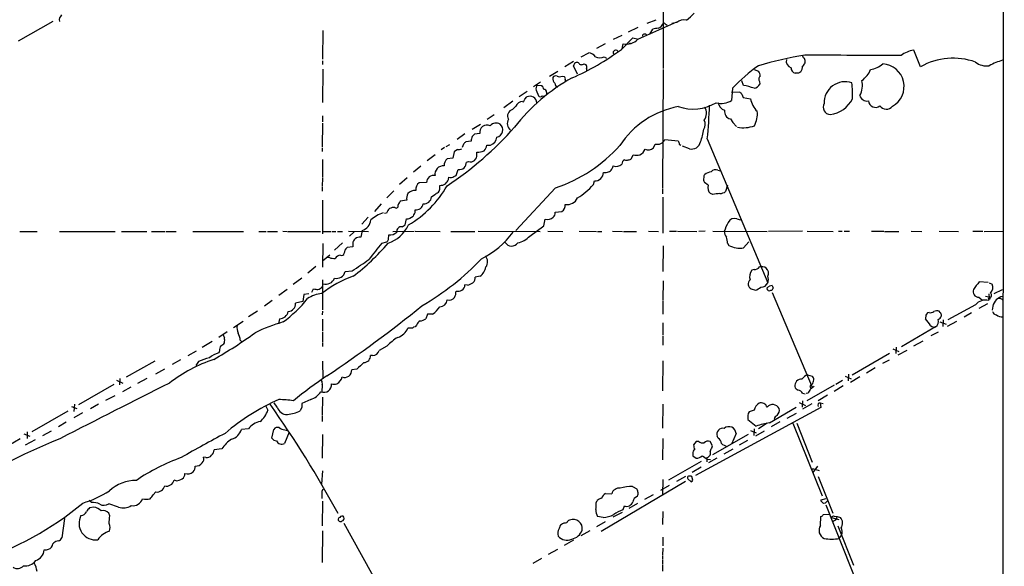
# Model space of a CAD drawing. Extents: x 11 to 1050, y 16 to 899.
# Drawn here: x 627 to 859, y 468 to 596 of the extents above; entities that cross this region are included whole.
import ezdxf

# ---------------------------------------------------------------- set-up
doc = ezdxf.new("R2010")
doc.units = 0
doc.header["$MEASUREMENT"] = 0
doc.layers.add('MAIN', color=5, linetype='CONTINUOUS')

msp = doc.modelspace()

# ---------------------------------------------------------------- linework, layer by layer
at = {"layer": 'MAIN'}
for p, q in [((859.282, 866.394), (858.52, 66.2093)), ((778.9333, 603.3346), (778.9333, 584.7926)), ((635.254, 595.884), (627.0413, 591.2273)), ((777.24, 596.2226), (775.1233, 595.376)), ((698.8387, 593.7673), (698.754, 586.994)), ((773.0067, 594.4446), (770.7207, 593.344)), ((773.0067, 591.7353), (782.1507, 595.7993)), ((775.8007, 592.9206), (776.478, 594.106)), ((779.4413, 595.2913), (779.8647, 595.0373)), ((782.1507, 595.63), (780.9653, 595.376)), ((769.1967, 592.582), (767.1647, 591.6506)), ((769.112, 589.28), (771.8213, 591.9893)), ((771.8213, 591.9893), (773.176, 591.7353)), ((765.302, 590.6346), (763.27, 589.534)), ((769.2813, 589.4493), (769.5353, 590.6346)), ((771.144, 590.804), (770.89, 590.6346)), ((839.5547, 585.216), (837.946, 589.1106)), ((759.6293, 587.5866), (761.4073, 588.518)), ((765.048, 587.5866), (765.6407, 587.248)), ((698.754, 586.5706), (698.754, 585.724)), ((698.8387, 584.6233), (698.754, 576.834)), ((757.8513, 586.486), (755.8193, 585.216)), ((758.7827, 583.438), (757.8513, 585.47)), ((760.3067, 585.8933), (760.73, 585.724)), ((760.8993, 584.7926), (760.8993, 584.3693)), ((778.9333, 584.5386), (778.764, 556.514)), ((800.354, 584.5386), (801.37, 584.2)), ((754.126, 584.1153), (752.1787, 582.93)), ((755.142, 583.0146), (755.65, 582.93)), ((755.904, 582.168), (755.904, 581.66)), ((810.8527, 583.692), (810.006, 583.692)), ((750.062, 581.5753), (748.4533, 580.4746)), ((749.046, 579.7126), (749.554, 578.358)), ((749.3847, 580.898), (750.4007, 580.8133)), ((795.274, 580.136), (795.02, 577.2573)), ((797.8987, 580.8133), (797.4753, 581.914)), ((801.624, 581.7446), (801.7087, 581.152)), ((746.9293, 579.374), (745.0667, 578.104)), ((746.3367, 577.596), (746.8447, 578.104)), ((750.4853, 578.358), (750.824, 578.2733)), ((751.5013, 579.2046), (751.5013, 578.612)), ((795.02, 579.2046), (796.9673, 579.2893)), ((797.4753, 578.7813), (797.814, 577.9346)), ((797.814, 577.9346), (799.5073, 577.6806)), ((743.5427, 577.088), (741.426, 575.564)), ((743.458, 575.1406), (744.22, 575.9026)), ((745.8287, 577.0033), (746.1673, 576.9186)), ((698.754, 573.6166), (698.754, 572.262)), ((739.14, 573.8706), (737.5313, 572.77)), ((794.766, 572.9393), (795.3587, 572.0926)), ((698.754, 571.9233), (698.6693, 566.3353)), ((733.9753, 570.484), (735.9227, 571.6693)), ((795.3587, 572.0926), (796.2053, 571.1613)), ((732.282, 569.3833), (730.4193, 568.1133)), ((735.7533, 569.468), (734.4833, 569.2986)), ((779.3567, 568.1133), (782.4893, 567.7746)), ((789.3473, 568.198), (803.5713, 534.3313)), ((698.6693, 566.0813), (698.6693, 565.2346)), ((727.456, 566.166), (726.694, 565.658)), ((727.8793, 566.42), (728.726, 566.928)), ((730.504, 565.7426), (729.742, 565.15)), ((731.9433, 567.0126), (731.6047, 566.166)), ((733.7213, 567.69), (732.4513, 567.5206)), ((737.4467, 566.7586), (738.2933, 566.7586)), ((776.6473, 566.0813), (777.0707, 567.0126)), ((782.7433, 567.0126), (783.082, 566.7586)), ((785.114, 565.912), (783.5053, 566.5046)), ((725.2547, 564.4726), (723.392, 563.0333)), ((729.4033, 563.7106), (728.0487, 563.5413)), ((729.742, 565.15), (729.4033, 563.7106)), ((735.076, 564.4726), (735.076, 565.0653)), ((771.4827, 563.626), (771.906, 564.4726)), ((698.754, 563.372), (698.754, 559.1386)), ((721.868, 561.7633), (720.1747, 560.4086)), ((732.6207, 562.7793), (733.1287, 562.864)), ((767.08, 561.5093), (767.1647, 561.848)), ((698.754, 558.9693), (698.6693, 557.1066)), ((718.6507, 559.054), (716.8727, 557.4453)), ((728.3873, 558.6306), (728.472, 559.2233)), ((729.6573, 559.3926), (730.1653, 559.562)), ((730.1653, 559.562), (730.6733, 561.0013)), ((764.8787, 560.324), (765.556, 560.324)), ((791.8027, 560.832), (792.48, 560.6626)), ((698.6693, 556.9373), (698.6693, 555.9213)), ((723.2227, 557.9533), (721.5293, 557.8686)), ((726.3553, 556.6833), (726.3553, 557.276)), ((753.618, 556.6833), (744.22, 546.608)), ((762.508, 557.4453), (762.762, 558.3766)), ((789.5167, 557.3606), (788.67, 557.9533)), ((794.0887, 557.3606), (793.6653, 555.8366)), ((715.518, 556.006), (713.9093, 554.3126)), ((724.408, 554.5666), (725.17, 555.1593)), ((778.764, 556.3446), (778.764, 555.244)), ((778.8487, 554.482), (778.8487, 546.0153)), ((790.6173, 555.1593), (790.1093, 555.3286)), ((698.754, 553.8046), (698.754, 545.846)), ((712.5547, 552.958), (710.946, 551.0953)), ((718.566, 553.8046), (717.042, 553.5506)), ((709.5067, 549.8253), (707.9827, 548.132)), ((713.8247, 550.7566), (713.3167, 550.672)), ((719.328, 549.5713), (720.09, 549.9946)), ((720.5133, 551.2646), (720.5133, 551.5186)), ((753.5333, 550.926), (755.0573, 551.0953)), ((717.4653, 547.5393), (718.2273, 547.9626)), ((718.2273, 547.9626), (718.4813, 549.402)), ((747.522, 545.338), (750.824, 547.7086)), ((750.824, 547.7086), (751.1627, 549.3173)), ((796.29, 549.402), (797.1367, 549.148)), ((627.4647, 546.4386), (631.5287, 546.4386)), ((636.778, 546.4386), (649.9013, 546.4386)), ((651.4253, 546.4386), (657.352, 546.4386)), ((658.4527, 546.4386), (661.67, 546.4386)), ((661.924, 546.4386), (664.2947, 546.4386)), ((668.1893, 546.4386), (680.1273, 546.4386)), ((683.768, 546.4386), (685.4613, 546.4386)), ((685.8, 546.4386), (688.1707, 546.4386)), ((689.356, 546.5233), (690.372, 546.4386)), ((690.5413, 546.4386), (698.246, 546.4386)), ((698.754, 546.4386), (700.786, 546.4386)), ((701.04, 546.4386), (701.8867, 546.4386)), ((702.2253, 546.4386), (703.4107, 546.4386)), ((704.85, 546.5233), (709.5913, 546.4386)), ((706.2047, 546.354), (705.104, 545.338)), ((708.0673, 546.608), (707.7287, 545.084)), ((714.248, 544.4913), (714.3327, 545.592)), ((715.264, 546.4386), (720.344, 546.5233)), ((720.5133, 546.5233), (726.44, 546.4386)), ((728.98, 546.4386), (734.568, 546.4386)), ((735.4147, 546.5233), (749.9773, 546.4386)), ((751.7553, 546.5233), (755.3113, 546.4386)), ((759.206, 546.5233), (763.27, 546.4386)), ((763.524, 546.4386), (764.54, 546.4386)), ((766.9953, 546.5233), (769.366, 546.4386)), ((769.62, 546.4386), (772.668, 546.4386)), ((775.462, 546.5233), (777.8327, 546.4386)), ((780.4573, 546.5233), (782.066, 546.5233)), ((782.32, 546.5233), (786.892, 546.4386)), ((788.8393, 546.5233), (787.3153, 546.4386)), ((790.6173, 546.5233), (803.402, 546.4386)), ((811.784, 546.5233), (803.7407, 546.4386)), ((812.8847, 546.5233), (818.9807, 546.4386)), ((820.2507, 546.5233), (821.0973, 546.5233)), ((821.6053, 546.5233), (822.7907, 546.5233)), ((828.04, 546.5233), (830.9187, 546.5233)), ((831.088, 546.4386), (834.4747, 546.4386)), ((837.3533, 546.5233), (839.8933, 546.4386)), ((843.9573, 546.5233), (848.5293, 546.4386)), ((851.8313, 546.5233), (854.202, 546.5233)), ((854.5407, 546.4386), (858.9433, 546.5233)), ((698.8387, 543.56), (698.754, 537.972)), ((703.4107, 543.7293), (701.548, 542.036)), ((705.866, 542.798), (704.5113, 542.6286)), ((705.866, 543.56), (705.866, 542.798)), ((712.724, 543.6446), (713.9093, 543.9833)), ((778.9333, 543.052), (778.8487, 536.956)), ((794.0887, 543.6446), (794.4273, 543.1366)), ((797.8987, 542.544), (799.084, 543.9833)), ((698.754, 539.496), (700.4473, 540.9353)), ((700.3627, 540.258), (699.77, 540.1733)), ((697.1453, 538.1413), (695.2827, 536.6173)), ((704.088, 536.956), (705.6967, 537.1253)), ((735.838, 535.8553), (734.6527, 535.686)), ((800.354, 537.464), (799.846, 537.2946)), ((693.8433, 535.432), (691.8113, 533.908)), ((698.754, 535.0086), (698.754, 527.9813)), ((732.8747, 533.7386), (732.282, 533.8233)), ((778.9333, 534.7546), (778.8487, 530.352)), ((803.402, 533.2306), (803.9947, 533.5693)), ((804.5873, 533.654), (804.8413, 533.0613)), ((855.472, 534.416), (853.3553, 534.5853)), ((855.726, 534.3313), (856.4033, 533.9926)), ((690.372, 532.7226), (688.4247, 531.368)), ((694.3513, 531.5373), (694.0973, 529.9286)), ((695.5367, 531.7066), (694.3513, 531.5373)), ((696.214, 532.13), (696.6373, 532.892)), ((799.6767, 532.892), (800.6927, 532.5533)), ((804.5873, 532.0453), (814.07, 509.778)), ((855.5567, 531.0293), (855.726, 530.7753)), ((855.6413, 531.7066), (855.726, 530.7753)), ((856.9113, 531.7913), (858.8587, 532.7226)), ((686.9007, 530.1826), (685.038, 528.828)), ((694.0973, 529.9286), (692.404, 529.5053)), ((778.8487, 530.1826), (778.8487, 526.9653)), ((852.5087, 529.1666), (845.9893, 525.6106)), ((853.2707, 530.9446), (854.1173, 530.2673)), ((855.3027, 529.336), (853.2707, 528.2353)), ((855.726, 530.7753), (855.5567, 530.1826)), ((856.5727, 528.828), (856.4033, 527.8966)), ((683.4293, 527.6426), (681.3127, 526.288)), ((698.754, 527.6426), (698.6693, 526.796)), ((723.4767, 526.9653), (723.0533, 525.8646)), ((724.662, 526.9653), (723.4767, 526.9653)), ((840.8247, 526.7113), (840.74, 525.8646)), ((841.5867, 527.304), (841.1633, 527.2193)), ((844.2113, 527.304), (843.9573, 527.6426)), ((851.5773, 527.2193), (849.7993, 526.2033)), ((677.7567, 523.8326), (680.0427, 525.272)), ((688.594, 525.8646), (688.34, 524.6793)), ((698.754, 525.78), (698.754, 522.9013)), ((720.852, 524.3406), (720.5133, 523.9173)), ((778.8487, 524.9333), (778.8487, 522.0546)), ((844.1267, 525.1026), (845.566, 524.5946)), ((844.8887, 525.6106), (844.804, 524.002)), ((848.0213, 525.1873), (845.82, 524.002)), ((676.3173, 522.8166), (674.2853, 521.462)), ((698.754, 522.732), (698.754, 520.3613)), ((719.9207, 523.6633), (718.82, 523.6633)), ((778.8487, 521.8006), (778.8487, 519.5993)), ((843.1107, 523.9173), (835.0673, 519.2606)), ((843.7033, 522.732), (842.01, 521.8006)), ((672.7613, 520.5306), (670.3907, 519.0913)), ((679.3653, 520.7846), (679.7887, 520.3613)), ((698.754, 520.192), (698.754, 519.3453)), ((713.9093, 519.43), (712.0467, 518.414)), ((840.0627, 520.6153), (837.8613, 519.43)), ((668.9513, 518.2446), (667.004, 517.144)), ((674.4547, 518.3293), (674.2853, 517.8213)), ((710.5227, 517.2286), (710.0147, 517.2286)), ((832.2733, 517.652), (823.468, 512.572)), ((833.0353, 518.7526), (834.4747, 518.16)), ((833.7973, 519.176), (833.7127, 517.652)), ((834.3053, 517.398), (836.422, 518.4986)), ((659.2147, 515.874), (652.526, 512.064)), ((665.3107, 516.2126), (663.3633, 515.112)), ((669.544, 515.7893), (668.8667, 514.858)), ((698.754, 515.874), (698.8387, 511.7253)), ((778.8487, 515.9586), (778.764, 508.8466)), ((832.1887, 516.128), (830.58, 515.2813)), ((661.5007, 514.0113), (659.384, 512.826)), ((706.7973, 514.0113), (705.612, 513.842)), ((812.9693, 512.6566), (814.07, 512.318)), ((822.6213, 512.826), (822.5367, 511.2173)), ((828.8867, 514.2653), (826.8547, 513.08)), ((649.5627, 510.3706), (641.2653, 505.5446)), ((650.24, 511.3866), (651.6793, 510.7093)), ((651.002, 511.81), (650.9173, 510.286)), ((657.352, 511.81), (655.1507, 510.6246)), ((698.6693, 510.286), (698.5847, 508.6773)), ((819.2347, 510.2013), (812.8, 506.5606)), ((821.182, 511.302), (819.5733, 510.3706)), ((821.7747, 512.318), (823.214, 511.7253)), ((825.246, 512.1486), (823.0447, 510.8786)), ((653.6267, 509.778), (651.5947, 508.6773)), ((811.784, 508.3386), (812.3767, 508.1693)), ((813.054, 508.3386), (812.6307, 508.254)), ((813.4773, 509.8626), (813.7313, 509.524)), ((817.626, 507.8306), (815.4247, 506.5606)), ((821.3513, 510.032), (819.2347, 508.762)), ((640.334, 505.714), (640.1647, 504.0206)), ((646.0067, 505.714), (644.0593, 504.6133)), ((647.7, 506.6453), (649.9013, 507.746)), ((688.086, 505.0366), (687.324, 506.0526)), ((695.96, 506.8146), (693.8433, 505.8833)), ((698.754, 507.4073), (698.6693, 503.174)), ((778.8487, 505.714), (778.764, 500.126)), ((810.9373, 506.1373), (812.4613, 505.46)), ((811.784, 506.5606), (811.6993, 505.0366)), ((813.9853, 505.7986), (811.784, 504.5286)), ((815.9327, 506.0526), (816.61, 505.8833)), ((815.9327, 506.0526), (816.102, 504.952)), ((638.7253, 504.1053), (630.2587, 499.1946)), ((639.6567, 505.206), (640.842, 504.698)), ((642.1967, 503.682), (640.1647, 502.4966)), ((685.3767, 505.2906), (685.8847, 504.3593)), ((693.8433, 505.0366), (693.5047, 504.19)), ((816.102, 504.952), (786.5533, 488.95)), ((800.354, 504.3593), (799.1687, 503.936)), ((803.9947, 501.3113), (810.26, 505.0366)), ((808.1433, 502.412), (810.3447, 503.5973)), ((638.3867, 501.4806), (636.524, 500.38)), ((698.6693, 503.0046), (698.6693, 501.65)), ((798.9147, 502.158), (800.862, 500.5493)), ((803.402, 501.2266), (801.37, 499.9566)), ((806.45, 501.5653), (804.418, 500.38)), ((809.498, 501.2266), (816.356, 484.124)), ((810.4293, 501.2266), (814.07, 492.0826)), ((628.396, 498.7713), (629.8353, 498.1786)), ((629.158, 499.1946), (629.158, 497.6706)), ((634.8307, 499.364), (632.7987, 498.2633)), ((681.3127, 499.9566), (679.6193, 499.7873)), ((686.816, 497.7553), (687.2393, 499.7873)), ((690.88, 499.11), (689.7793, 496.4853)), ((689.864, 499.7026), (690.4567, 499.5333)), ((698.754, 498.602), (698.6693, 493.014)), ((798.9993, 498.602), (790.5327, 493.776)), ((796.1207, 498.856), (795.02, 496.316)), ((799.5073, 499.5333), (800.862, 499.0253)), ((800.354, 499.9566), (800.2693, 498.348)), ((802.7247, 499.364), (800.6927, 498.1786)), ((627.5493, 497.586), (618.9133, 492.5906)), ((631.1053, 497.332), (628.7347, 496.062)), ((778.8487, 497.6706), (778.764, 492.5906)), ((786.7227, 496.9086), (786.13, 496.1466)), ((787.3153, 496.9086), (786.7227, 496.9086)), ((790.5327, 495.8926), (790.0247, 496.9086)), ((791.8873, 497.7553), (791.6333, 498.1786)), ((798.83, 497.1626), (796.8827, 496.062)), ((675.0473, 495.2153), (673.1847, 494.9613)), ((785.9607, 494.1146), (785.9607, 493.6066)), ((790.448, 495.4693), (790.5327, 495.8926)), ((795.3587, 495.1306), (793.242, 493.9453)), ((671.2373, 493.1833), (670.7293, 493.268)), ((787.908, 492.252), (780.2033, 487.8493)), ((785.9607, 493.6066), (786.7227, 493.014)), ((789.3473, 492.76), (790.1093, 492.6753)), ((791.5487, 493.014), (789.6013, 491.9133)), ((698.754, 490.0506), (698.5, 486.918)), ((787.908, 490.8973), (785.7913, 489.6273)), ((813.816, 490.474), (814.4933, 490.474)), ((814.2393, 489.6273), (815.34, 491.1513)), ((814.9167, 490.3893), (815.6787, 490.1353)), ((664.2947, 487.68), (663.7867, 487.8493)), ((784.1827, 487.5106), (764.3707, 475.742)), ((778.8487, 488.0186), (778.764, 484.4626)), ((784.1827, 488.696), (782.066, 487.5106)), ((784.7753, 488.188), (785.5373, 487.426)), ((785.9607, 487.8493), (785.7067, 488.696)), ((815.4247, 488.696), (818.896, 480.06)), ((659.4687, 485.0553), (658.876, 484.378)), ((698.6693, 485.2246), (698.9233, 485.8173)), ((765.3867, 484.7166), (766.826, 484.632)), ((771.7367, 486.3253), (772.7527, 485.8173)), ((780.3727, 486.5793), (778.3407, 485.394)), ((644.3133, 482.6), (643.8053, 483.0233)), ((698.754, 482.854), (698.6693, 477.0966)), ((763.1853, 482.5153), (763.4393, 483.0233)), ((772.922, 482.346), (770.89, 481.1606)), ((772.922, 484.2933), (772.8373, 483.9546)), ((776.5627, 484.378), (774.5307, 483.2773)), ((816.1867, 483.1926), (817.372, 483.5313)), ((816.1867, 482.854), (816.1867, 483.1926)), ((817.118, 482.4306), (816.6947, 482.346)), ((644.906, 481.4993), (643.89, 481.33)), ((650.6633, 481.4993), (648.3773, 482.2613)), ((648.6313, 479.4673), (648.3773, 480.06)), ((769.2813, 480.2293), (767.08, 479.1286)), ((769.7893, 481.7533), (769.4507, 480.822)), ((778.8487, 480.4833), (778.764, 477.4353)), ((817.2873, 482.0073), (835.914, 435.1866)), ((637.9633, 478.79), (637.3707, 474.218)), ((703.7493, 477.6893), (717.804, 452.2893)), ((765.302, 478.028), (763.27, 476.8426)), ((764.794, 479.044), (763.524, 479.298)), ((816.0173, 477.1813), (816.102, 479.298)), ((816.6947, 479.7213), (818.0493, 479.806)), ((818.5573, 479.044), (820.3353, 478.536)), ((819.3193, 478.3666), (818.896, 478.028)), ((819.2347, 479.3826), (819.912, 479.298)), ((819.912, 479.298), (820.674, 479.044)), ((698.754, 475.9113), (698.6693, 468.4606)), ((761.6613, 475.9113), (759.5447, 474.726)), ((820.0813, 477.0966), (823.8067, 467.7833)), ((635.4233, 473.1173), (635.254, 472.8633)), ((757.8513, 473.71), (755.65, 472.44)), ((778.8487, 474.3873), (778.8487, 472.3553)), ((820.42, 474.1333), (821.0127, 474.98)), ((754.0413, 471.5086), (751.84, 470.3233)), ((778.8487, 471.8473), (778.764, 470.154)), ((750.316, 469.392), (748.284, 468.2066)), ((778.764, 469.9846), (778.764, 469.138)), ((778.764, 468.9686), (778.764, 468.122)), ((778.764, 467.9526), (778.764, 466.4286))]:
    msp.add_line(p, q, dxfattribs=at)
msp.add_circle((855.726, 530.606), 0.1693, dxfattribs=at)
for centre, radius, start, end in [((638.3341, 596.212), 1.5903, 131.229309, 191.90276), ((783.8439, 593.8038), 2.4904, 76.229364, 132.835792), ((777.2817, 605.9175), 12.0493, 306.427952, 317.848435), ((779.8711, 572.4597), 21.9106, 95.338088, 98.908732), ((777.0197, 596.045), 1.9475, 294.674045, 339.908812), ((779.1027, 595.0374), 0.4233, 36.864482, 126.875312), ((770.3151, 594.1997), 3.6494, 257.661919, 317.523116), ((774.6153, 592.3365), 0.5927, 44.412161, 180.82177), ((732.6008, 639.1946), 61.8428, 293.754963, 306.184476), ((767.7673, 588.5432), 0.5885, 32.182916, 208.324496), ((838.8439, 582.9233), 6.2521, 98.257112, 128.139984), ((761.0108, 585.9782), 2.5706, 38.733605, 81.126911), ((764.032, 589.4916), 2.159, 241.927513, 298.072487), ((824.9642, 506.0349), 82.8651, 98.796513, 106.542729), ((809.588, 586.5369), 1.6564, 167.007457, 251.947892), ((812.8852, 588.095), 1.1522, 197.110772, 233.960562), ((811.2758, 586.4859), 1.1518, 342.903854, 36.025179), ((808.9439, -3348.4197), 3936.3464, 89.6209876, 89.9512665), ((847.2309, 571.6522), 15.5852, 70.205911, 119.506947), ((863.4284, 570.9693), 16.4194, 106.159414, 117.976094), ((758.6852, 585.3866), 0.8381, 65.19955, 174.288727), ((759.7697, 586.5105), 0.818, 206.358321, 311.025171), ((760.1163, 585.1314), 0.8531, 336.602118, 43.997913), ((827.2269, 549.7688), 44.0812, 125.914257, 136.457544), ((810.263, 584.857), 1.193, 174.950372, 257.559748), ((809.1831, 585.4545), 2.6018, 326.819929, 358.475938), ((810.5555, 586.9523), 1.9912, 308.095812, 336.153792), ((822.5246, 586.6649), 5.6748, 304.685894, 337.994791), ((826.8879, 590.183), 5.7154, 279.040743, 311.361805), ((830.3428, 580.5628), 5.3403, 299.231864, 86.5442), ((855.0814, 589.557), 4.1375, 231.552351, 278.962836), ((778.745, 544.0841), 43.9729, 118.871692, 142.271511), ((754.4499, 582.4693), 1.5233, 172.201293, 228.90749), ((753.6603, 582.2103), 0.8571, 69.770189, 147.090465), ((754.5494, 583.9673), 1.122, 238.113159, 301.882505), ((755.2689, 582.3796), 0.6695, 341.573171, 55.301057), ((800.3544, 583.1559), 1.4566, 351.077682, 45.792749), ((802.2476, 582.2603), 0.8093, 124.151534, 219.58981), ((895.7566, 456.8614), 152.6259, 123.57026, 123.799443), ((821.0757, 580.8526), 4.8166, 329.976551, 13.764181), ((749.9561, 580.0937), 0.9866, 125.391183, 202.721264), ((748.5184, 579.3959), 2.3563, 11.905565, 36.980293), ((750.9086, 579.2893), 0.5987, 351.867191, 98.123335), ((754.4003, 581.2726), 0.9528, 177.070332, 247.86583), ((796.0944, 569.4836), 11.4725, 68.204897, 80.951404), ((800.197, 581.7565), 1.6281, 275.533755, 338.204472), ((821.7676, 576.7723), 4.9074, 70.777121, 182.245765), ((802.0381, 578.5688), 21.5329, 357.635967, 7.571363), ((576.902, 619.6073), 174.5654, 345.845185, 346.074368), ((747.5844, 576.6469), 1.6341, 3.592738, 116.914727), ((750.0197, 578.7813), 0.6293, 222.269402, 317.724474), ((924.2212, 706.0352), 179.6053, 224.885409, 225.114592), ((804.5264, 578.487), 5.0835, 189.127494, 227.864753), ((817.2985, 580.9323), 7.049, 278.195164, 332.529059), ((826.9691, 578.939), 1.7932, 196.07092, 279.919321), ((743.8362, 573.6538), 1.5341, 104.271751, 211.396104), ((745.8498, 575.2465), 1.7569, 90.688116, 158.072023), ((786.2349, 555.3407), 20.817, 100.365652, 147.014763), ((785.9527, 586.1508), 10.8978, 251.469619, 300.37947), ((786.5817, 574.2223), 2.5776, 321.013531, 35.887808), ((689.4169, 578.5721), 100.4674, 354.073169, 358.622327), ((792.6616, 581.0664), 4.4801, 254.495536, 301.763674), ((794.0775, 577.0712), 2.203, 186.181077, 252.398203), ((818.3556, 575.691), 1.7365, 149.204876, 268.27409), ((828.9621, 577.333), 1.6917, 185.440653, 307.301383), ((831.5019, 577.0946), 1.8762, 216.169945, 320.554165), ((744.064, 571.8413), 1.8413, 146.60942, 236.01218), ((795.2063, 574.7004), 1.8153, 171.417733, 255.962991), ((795.0343, 574.1725), 6.1061, 332.262393, 5.118905), ((684.3848, 623.6315), 79.5037, 303.312556, 318.539668), ((737.489, 569.7297), 1.7552, 65.793241, 188.574182), ((739.5896, 570.1306), 1.8295, 57.250661, 139.009409), ((739.4026, 570.3442), 1.7721, 283.533586, 48.394653), ((775.8861, 572.148), 12.7239, 338.673718, 352.485462), ((786.9203, 571.6072), 1.9388, 324.598358, 30.82185), ((797.8646, 578.0296), 7.1765, 258.707447, 291.019341), ((736.1308, 567.7135), 2.4096, 153.448773, 180.558792), ((861.2292, 442.0447), 179.6053, 134.885409, 135.114591), ((737.6275, 568.8582), 2.2026, 287.594239, 353.825561), ((777.5809, 568.8771), 1.933, 254.696269, 336.726686), ((730.8002, 567.0978), 1.3872, 257.671, 301.258436), ((859.1972, 440.2667), 179.6053, 134.885409, 135.114591), ((734.9057, 567.1826), 2.5761, 316.3369, 350.526709), ((741.9929, 590.8081), 36.0506, 288.812142, 317.975292), ((772.71, 566.4202), 2.0764, 290.288636, 343.409117), ((775.4741, 567.4845), 1.8291, 244.962101, 309.898623), ((973.1161, 630.8935), 200.8048, 198.320348, 198.549531), ((785.6753, 567.9418), 2.106, 254.542297, 348.462768), ((729.6856, 561.9043), 2.315, 134.99825, 181.39356), ((733.5433, 564.3451), 1.538, 254.361628, 4.755289), ((735.2028, 568.8335), 3.7703, 268.072723, 294.549599), ((770.7477, 564.2531), 0.9662, 268.398651, 319.52928), ((772.668, 567.8174), 3.4305, 257.166122, 282.833878), ((727.1341, 559.9448), 1.9179, 82.895734, 191.512639), ((730.9183, 562.8272), 1.8423, 262.357676, 310.416433), ((730.18, 562.9219), 2.4448, 322.234365, 356.656246), ((555.1694, 688.0749), 246.8298, 328.922639, 329.151842), ((767.7975, 563.8991), 2.1465, 252.854096, 310.681203), ((770.3882, 562.2108), 1.193, 115.531897, 177.093227), ((770.2974, 564.303), 1.1004, 247.370923, 292.624271), ((724.8737, 557.9555), 1.6511, 76.65814, 180.076348), ((728.9165, 560.3453), 1.2068, 248.388136, 307.867905), ((762.9795, 560.2643), 1.9002, 263.427387, 1.800459), ((681.414, 814.4933), 267.7348, 288.316974, 288.546157), ((789.7703, 558.7152), 1.3383, 161.556928, 214.700569), ((789.4504, 559.1688), 0.9502, 137.068388, 181.821364), ((790.7545, 557.3694), 3.1599, 98.660141, 129.26185), ((791.2597, 559.6773), 1.276, 64.81465, 140.246171), ((706.2074, 569.571), 25.1058, 300.605359, 330.455334), ((722.3684, 556.3785), 1.7101, 119.384582, 189.692009), ((724.9797, 556.5773), 1.3797, 318.732034, 4.40635), ((726.4742, 559.6797), 2.4066, 267.168149, 300.897204), ((474.0717, 727.4322), 305.2383, 326.196637, 326.425841), ((749.9989, 568.5394), 16.72, 301.691688, 318.430747), ((791.3502, 556.7929), 1.9194, 162.796095, 229.72087), ((720.7245, 554.228), 2.1996, 149.976621, 191.097933), ((720.6655, 553.4749), 2.6158, 89.623247, 134.872993), ((722.6598, 554.6999), 1.7532, 263.479363, 355.639642), ((598.5823, 767.1067), 246.8727, 300.848182, 301.077345), ((756.3073, 555.5077), 2.7488, 261.563333, 334.229184), ((833.7887, 131.8968), 425.4585, 95.594659, 95.823843), ((792.1682, 557.7686), 2.4442, 273.342371, 307.771979), ((715.4333, 550.418), 1.6439, 78.109726, 168.113137), ((716.0606, 552.4692), 0.5284, 236.893397, 26.38079), ((928.4378, 426.1274), 246.8296, 148.919658, 149.148841), ((720.7275, 553.2658), 1.7603, 263.010635, 349.929799), ((754.2142, 552.5752), 1.7032, 299.670193, 7.197618), ((717.6066, 539.6789), 12.084, 112.521826, 128.408115), ((718.7354, 550.3331), 0.9651, 254.735509, 307.879149), ((721.0469, 549.9353), 0.9587, 137.151439, 176.453861), ((719.9208, 551.0529), 0.6292, 312.268789, 19.661787), ((751.6961, 551.0304), 1.7942, 252.705221, 317.803429), ((752.572, 550.7021), 0.987, 297.338675, 13.111222), ((707.1021, 549.4629), 3.0137, 288.679644, 354.002239), ((711.4806, 551.4988), 8.2997, 288.858242, 334.782048), ((717.3626, 546.372), 1.1718, 84.972017, 185.027983), ((804.7203, 542.6889), 11.9948, 150.719866, 161.783324), ((795.7578, 547.8176), 1.6714, 71.432799, 153.809015), ((707.503, 543.6446), 1.457, 81.088501, 135.786958), ((714.5361, 547.9323), 2.3491, 265.032795, 314.934464), ((727.313, 558.1073), 20.1568, 296.087198, 324.03457), ((743.5601, 548.9884), 5.3872, 282.520617, 317.343271), ((795.7648, 546.5804), 2.4422, 183.328575, 217.7863), ((789.9728, 543.6604), 4.1159, 359.780056, 20.23524), ((705.5277, 541.2738), 1.6937, 126.878017, 179.993234), ((707.0793, 543.6165), 1.2146, 120.726721, 182.666179), ((672.9963, 578.8247), 54.1513, 307.485579, 319.48378), ((791.0545, 477.856), 102.2928, 139.973609, 142.706774), ((587.0902, 628.9046), 152.6261, 326.192728, 326.421931), ((743.2738, 544.7326), 1.7667, 211.329175, 325.39694), ((797.1349, 548.5335), 6.038, 243.357289, 277.267315), ((701.4633, 543.558), 3.4787, 251.555676, 274.18724), ((703.1144, 539.1994), 1.6561, 94.401624, 147.524827), ((703.2836, 541.3163), 0.552, 237.533585, 355.605275), ((735.7893, 539.2387), 1.8348, 319.892179, 47.736814), ((612.5017, 678.283), 169.1473, 303.433552, 305.064287), ((691.0415, 582.7475), 62.1626, 299.999127, 316.558973), ((733.5667, 538.7706), 3.6956, 307.922031, 348.860337), ((800.4145, 538.9916), 1.5288, 267.732008, 322.294302), ((802.0898, 535.7854), 2.3185, 60.465088, 101.590065), ((713.7636, 512.9869), 24.1662, 108.862533, 128.910447), ((702.05, 537.4741), 2.1029, 256.189095, 345.736428), ((733.3982, 535.3838), 1.2904, 305.346693, 13.54409), ((801.7079, 535.7676), 2.408, 140.643795, 198.373248), ((802.0663, 536.5967), 1.6777, 333.774009, 45.953916), ((801.9632, 535.0933), 1.7795, 334.646014, 25.353987), ((697.1666, 534.5533), 1.8943, 284.887969, 322.494295), ((699.4843, 536.1727), 2.1926, 252.875753, 340.256001), ((730.6316, 533.9744), 1.6573, 253.659038, 354.76895), ((731.6782, 537.9595), 4.3872, 285.826461, 304.208402), ((800.272, 534.037), 1.2905, 131.157523, 242.529507), ((798.914, 536.9571), 4.7494, 291.99384, 309.934081), ((802.0574, 534.9469), 1.6343, 266.678212, 337.871774), ((804.4605, 532.4255), 1.235, 84.107066, 112.158071), ((1318.36, 194.9988), 575.8024, 143.8598611, 144.0890405), ((854.6094, 533.1942), 1.9635, 317.829949, 23.992116), ((699.311, 524.2852), 7.5412, 95.526808, 123.052406), ((739.4953, 786.8071), 257.5067, 260.419421, 260.648604), ((727.1222, 532.2605), 3.0456, 332.623043, 2.323995), ((804.3319, 533.0612), 0.9452, 169.675635, 206.597581), ((803.9749, 533.2446), 0.7787, 231.172412, 297.404188), ((804.2488, 533.1458), 0.5985, 278.116564, 351.883436), ((853.1991, 532.2361), 1.2934, 157.904916, 273.173196), ((897.5444, 700.4697), 174.5652, 255.853161, 256.082336), ((855.6357, 531.4056), 0.6366, 278.153008, 47.635504), ((859.4725, 528.2142), 2.964, 101.951378, 168.048622), ((672.3267, 548.7693), 29.2062, 305.87166, 321.545066), ((690.5217, 529.4386), 1.8835, 273.17443, 2.029448), ((539.2355, 753.1272), 289.3435, 303.698542, 309.203305), ((721.317, 532.0036), 6.0476, 303.580757, 326.419243), ((726.313, 530.3943), 1.7362, 271.396055, 358.603946), ((728.588, 531.8299), 1.5732, 249.952485, 321.939116), ((854.857, 527.2018), 3.0618, 76.789804, 140.081102), ((858.1263, 529.5096), 1.1143, 42.843377, 100.28737), ((688.5901, 527.9352), 2.0705, 270.107917, 349.503585), ((967.9939, 442.3154), 152.6259, 146.200557, 146.42974), ((841.883, 528.5316), 1.2629, 256.430326, 309.560428), ((843.4216, 526.1094), 1.6241, 70.740588, 116.880597), ((843.3436, 526.7852), 1.1477, 288.264454, 347.766827), ((843.7036, 526.7114), 0.7803, 347.461635, 49.412244), ((857.5376, 527.8907), 1.1011, 197.587464, 263.832202), ((858.7456, 528.2349), 1.9569, 227.331818, 275.798285), ((681.6952, 523.7906), 3.1267, 171.439968, 204.821726), ((701.5638, 483.7273), 43.1148, 106.330759, 115.744225), ((722.6372, 523.7137), 1.8921, 119.736994, 160.650503), ((721.5562, 527.7966), 2.4442, 273.342371, 307.771979), ((821.5305, 510.469), 24.6177, 34.058916, 38.710696), ((842.8142, 525.1235), 1.2421, 224.301942, 283.810252), ((842.264, 525.1873), 1.5264, 303.691109, 19.440451), ((627.6671, 597.6015), 93.1371, 299.196519, 306.323822), ((844.8055, 606.3959), 189.3281, 206.453857, 206.683026), ((675.6268, 520.586), 3.7438, 3.04086, 30.356135), ((715.2769, 525.1018), 3.824, 287.854041, 337.902828), ((720.5727, 522.9603), 0.9588, 93.551733, 132.844497), ((676.3032, 518.4423), 1.8519, 144.618412, 183.498175), ((674.4831, 520.7701), 1.2933, 283.878289, 333.448818), ((672.3467, 520.7847), 3.3462, 349.79761, 10.200704), ((722.0875, 511.8107), 11.1775, 120.293077, 137.026223), ((675.5223, 512.8872), 5.0868, 104.074216, 132.526223), ((708.4226, 517.129), 1.5952, 272.446803, 3.579695), ((710.5932, 518.7104), 1.4834, 267.276077, 348.474184), ((685.1287, 481.3822), 36.929, 109.009487, 127.425192), ((674.3271, 505.6736), 11.1895, 101.564098, 115.306622), ((1088.6437, 91.4237), 569.5498, 131.871504, 132.100687), ((703.9554, 513.6886), 1.6637, 247.770102, 5.290462), ((814.0699, 509.7781), 3.0817, 110.924451, 142.816264), ((2208.1823, -2561.8539), 3439.3609, 116.7023515, 117.1817502), ((762.4396, 419.7075), 111.8922, 124.061965, 129.084105), ((699.0499, 510.3597), 1.8297, 246.854041, 5.65513), ((697.3149, 510.5824), 1.3865, 347.655866, 31.266381), ((701.5057, 512.6125), 2.1676, 252.965289, 287.034711), ((700.9643, 512.6479), 2.4139, 299.165493, 348.062566), ((811.5633, 509.9941), 1.6473, 88.211936, 184.578775), ((814.0701, 509.7779), 0.5987, 98.142282, 171.868545), ((812.7004, 511.4966), 1.7085, 318.770854, 359.151509), ((813.4229, 511.568), 0.9906, 354.397613, 49.212375), ((694.2677, 511.4084), 4.8956, 290.223183, 326.091478), ((811.3604, 510.4552), 1.5563, 202.381136, 247.627074), ((810.4289, 507.4068), 1.6445, 34.513368, 78.100396), ((811.1776, 510.1869), 2.6338, 315.432244, 339.627527), ((983.3851, 297.971), 271.0321, 128.546032, 128.775228), ((708.3259, 461.2908), 49.6837, 113.613041, 130.879606), ((472.7653, 355.0561), 261.4086, 28.546346, 35.192898), ((688.0262, 477.5216), 29.2957, 82.409363, 89.2206), ((905.5431, 505.4599), 211.7002, 179.885408, 180.114564), ((803.1045, 503.5737), 2.8605, 123.173418, 164.059557), ((802.0402, 504.6415), 1.418, 16.179067, 110.687051), ((804.7285, 503.9077), 1.7418, 26.982842, 139.601002), ((815.8829, 505.5068), 0.5481, 84.786642, 213.284174), ((680.3253, 506.1865), 5.852, 309.175879, 341.805931), ((690.2527, 505.5639), 2.23, 193.67792, 275.248862), ((689.9524, 511.0684), 7.7415, 273.735009, 297.313765), ((801.8152, 502.6508), 2.9421, 154.097746, 189.642574), ((804.6628, 504.3244), 1.6605, 311.943869, 13.002634), ((684.8025, 497.3873), 4.3336, 100.375918, 143.638336), ((805.1177, 489.8738), 11.4925, 95.607657, 111.73429), ((806.3508, 501.9324), 1.2933, 116.551182, 166.121711), ((848.5324, 172.1075), 369.5915, 117.861457, 119.688419), ((676.4202, 500.7004), 3.3269, 285.930019, 344.069981), ((688.1282, 499.2371), 1.0454, 68.620945, 148.243849), ((690.0066, 502.1433), 2.4448, 232.234365, 266.656246), ((793.0306, 498.6094), 1.4622, 78.316585, 197.134995), ((794.4169, 498.7253), 1.7089, 4.386619, 129.639012), ((689.4935, 366.89), 140.9105, 111.857759, 126.914885), ((681.2703, 491.2783), 7.3638, 122.319617, 147.680383), ((688.1112, 498.6271), 1.5613, 213.944524, 262.843576), ((689.1173, 497.6278), 1.3204, 204.604829, 300.089335), ((788.2891, 498.4757), 1.845, 238.143075, 279.238201), ((789.4833, 495.7711), 1.2598, 64.547605, 135.466332), ((790.9981, 496.3582), 1.6561, 4.401624, 57.524827), ((794.4271, 498.3478), 2.5748, 226.332878, 260.542068), ((671.6566, 494.9011), 1.5293, 307.710681, 2.256019), ((786.7931, 494.2982), 0.8524, 118.681808, 192.438404), ((789.2842, 496.2949), 3.1577, 182.691875, 203.297943), ((791.6501, 494.3029), 1.675, 135.863544, 166.028469), ((788.5418, 494.1993), 1.5675, 341.089977, 18.910023), ((681.2754, 449.2886), 46.6502, 109.791143, 124.434084), ((668.9005, 492.9802), 1.8327, 266.292814, 324.399451), ((669.544, 492.8446), 1.2587, 312.275833, 19.657192), ((671.5395, 494.4378), 1.2904, 256.45591, 324.653307), ((786.784, 494.9093), 1.8963, 268.147519, 316.608997), ((1000.3926, 789.4915), 364.1287, 234.349103, 234.578298), ((788.2877, 495.3019), 2.3688, 296.571541, 317.162369), ((535.3473, 492.6753), 254.0005, 359.885409, 0.114591), ((665.2202, 489.2195), 1.1171, 292.587121, 7.913231), ((666.8695, 491.5669), 2.2598, 256.101504, 308.427372), ((666.3413, 491.2939), 2.4449, 322.234365, 356.656246), ((654.8087, 478.5533), 9.2117, 89.452642, 132.826814), ((662.0156, 488.2614), 1.8184, 256.312227, 346.901469), ((664.1529, 490.1181), 2.4422, 273.328575, 307.7863), ((784.9819, 488.4495), 0.3332, 96.410456, 231.689241), ((785.1565, 487.2142), 1.5806, 69.629778, 97.700518), ((785.2409, 488.1459), 0.7785, 292.378134, 337.605454), ((634.4174, 507.8036), 26.5637, 287.219872, 302.134081), ((659.707, 486.9808), 1.9402, 262.944945, 345.487461), ((275.3693, 484.378), 423.3008, 359.885395, 0.114591), ((766.6988, 482.7269), 2.3833, 123.402701, 160.274861), ((768.7028, 484.018), 1.9747, 85.492253, 161.884357), ((771.5946, 475.1305), 11.1957, 89.272761, 104.148325), ((771.4821, 484.9704), 1.527, 3.187323, 33.684864), ((772.4746, 484.7287), 0.6243, 315.77878, 31.541369), ((595.1653, 538.9256), 73.5636, 287.584133, 309.82761), ((644.6115, 479.2813), 3.3321, 60.333606, 95.134493), ((654.0462, 484.2371), 2.4224, 262.053205, 340.953961), ((657.225, 487.977), 4.6168, 258.897919, 281.102081), ((656.1654, 485.8182), 3.0695, 309.407873, 332.017332), ((755.8959, 482.0921), 7.3017, 350.656102, 3.322686), ((764.5543, 482.0633), 1.4713, 93.858111, 139.271992), ((770.314, 483.244), 1.5803, 250.608834, 342.519014), ((773.2072, 482.6095), 1.395, 105.376152, 173.422606), ((689.4407, 355.6), 179.6055, 44.885409, 45.114591), ((944.3719, 355.6847), 179.6053, 134.885409, 135.114591), ((641.9173, 480.8389), 1.2883, 267.361692, 340.014994), ((645.8386, 478.9584), 3.0695, 129.407873, 152.017332), ((644.0166, 477.604), 3.9955, 49.729538, 77.138339), ((647.2497, 483.9508), 2.0312, 240.863204, 303.719796), ((646.9522, 478.7478), 1.9372, 42.638173, 100.496109), ((651.8112, 485.0536), 3.735, 252.101571, 300.578867), ((765.3681, 480.6433), 2.2827, 173.376241, 216.11134), ((770.7406, 475.7558), 5.2278, 104.284514, 130.664536), ((645.3071, 477.682), 3.9234, 151.534761, 277.766613), ((592.553, 483.6252), 56.2322, 353.853748, 355.75959), ((702.8241, 478.6025), 0.4415, 90.791579, 246.593533), ((702.9571, 478.4814), 0.4193, 222.651464, 331.60763), ((703.318, 478.8529), 0.5353, 323.693214, 159.083144), ((703.2837, 478.8322), 0.5518, 274.396316, 327.536771), ((756.3759, 474.7243), 3.0526, 92.500885, 117.365857), ((757.2164, 477.4776), 1.0178, 106.930557, 163.069443), ((757.7455, 476.4458), 2.1688, 350.305751, 112.37295), ((763.9347, 487.368), 8.3682, 275.893859, 293.967286), ((815.764, 480.3979), 1.1507, 287.082228, 323.98361), ((819.15, 478.7051), 0.6827, 82.873943, 150.239505), ((818.9605, 479.2492), 0.9528, 292.123029, 2.935981), ((819.274, 477.7139), 1.9311, 324.356779, 43.53335), ((650.0833, 470.9554), 5.1078, 107.507666, 146.230288), ((646.7598, 476.6325), 1.9602, 335.72441, 29.730017), ((756.1153, 475.2764), 2.0077, 145.300695, 198.441266), ((755.9317, 476.3208), 1.4703, 130.71119, 176.158708), ((756.7408, 477.2436), 3.3508, 281.83441, 339.691116), ((817.6907, 476.0045), 2.0457, 144.883621, 246.16406), ((819.0365, 475.5851), 2.0668, 342.975742, 29.047873), ((637.1026, 470.3934), 3.1999, 100.417271, 121.654071), ((636.2134, 474.7967), 1.2939, 283.889111, 333.432969), ((756.287, 476.5243), 2.803, 222.204938, 294.020186), ((818.642, 483.385), 9.421, 259.121479, 280.878521), ((630.2248, 471.7389), 3.0137, 288.679644, 354.002239), ((633.4338, 473.2864), 1.8744, 263.511956, 295.407097), ((633.8522, 472.9433), 1.4041, 285.948759, 356.733703), ((628.8257, 470.5374), 2.8851, 259.729259, 325.034174), ((624.4547, 465.1147), 7.18, 9.858253, 27.014715), ((626.9122, 468.7728), 1.7639, 233.218452, 322.483693)]:
    msp.add_arc(centre, radius, start, end, dxfattribs=at)

doc.saveas('drawing.dxf')
